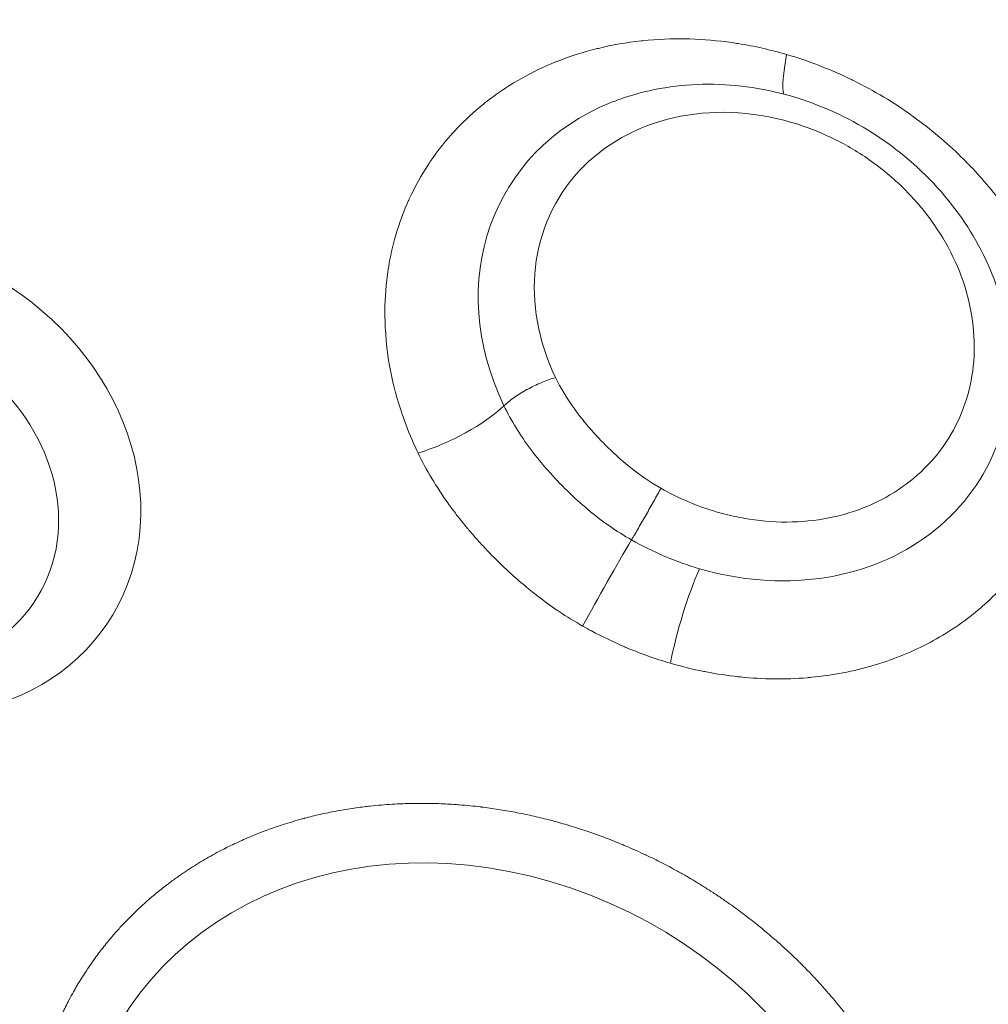
# Model space of a CAD drawing. Units: millimetres. Extents: x 3058 to 16661, y 1806 to 4719.
# Drawn here: x 4043 to 4157, y 3312 to 3428 of the extents above; entities that cross this region are included whole.
import ezdxf

# ---------------------------------------------------------------- set-up
doc = ezdxf.new("R2010")
doc.units = ezdxf.units.MM
doc.styles.get("Standard").update_dxf_attribs({"font": 'arial.ttf'})
doc.dimstyles.new('ISO-25', dxfattribs={"dimtxt": 2.5, "dimasz": 2.5, "dimexe": 1.25, "dimexo": 0.625, "dimtad": 1, "dimtxsty": 'Standard', "dimcen": 2.5, "dimadec": 0, "dimazin": 0, "dimtfac": 1, "dimtmove": 0, "dimatfit": 3, "dimfxl": 1, "dimarcsym": 0})

# ---------------------------------------------------------------- blocks, each defined once
blk = doc.blocks.new('*D17')
at = {"color": 0, "lineweight": -2, "transparency": 16777216}
for p, q in [((3450.1, 4337.5), (3450.1, 4378.75)), ((6850.41, 4337.5), (6850.41, 4378.75)), ((3550.1, 4377.5), (6750.41, 4377.5))]:
    blk.add_line(p, q, dxfattribs=at)
at = {"color": 0, "transparency": 16777216}
for points in [[(3550.1, 4394.17), (3550.1, 4360.84), (3450.1, 4377.5)], [(6750.41, 4394.17), (6750.41, 4360.84), (6850.41, 4377.5)]]:
    blk.add_solid(points, dxfattribs=at)
at = {"layer": 'Defpoints', "color": 0, "transparency": 16777216}
for p in [(6850.41, 4377.5), (3450.1, 3303.17), (6850.41, 2600.91)]:
    blk.add_point(p, dxfattribs=at)
at = {"color": 0, "transparency": 16777216, "insert": (5150.26, 4555.23), "char_height": 250, "attachment_point": 5}
blk.add_mtext('340', dxfattribs=at)
blk = doc.blocks.new('*D18')
at = {"color": 0, "lineweight": -2, "transparency": 16777216}
for p, q in [((3439.36, 4335.18), (3398.11, 4335.18)), ((3399.36, 4235.18), (3399.36, 1911.77)), ((3439.36, 1811.77), (3398.11, 1811.77))]:
    blk.add_line(p, q, dxfattribs=at)
at = {"color": 0, "transparency": 16777216}
for points in [[(3382.69, 4235.18), (3416.03, 4235.18), (3399.36, 4335.18)], [(3382.69, 1911.77), (3416.03, 1911.77), (3399.36, 1811.77)]]:
    blk.add_solid(points, dxfattribs=at)
at = {"layer": 'Defpoints', "color": 0, "transparency": 16777216}
for p in [(4933.77, 4335.18), (3399.36, 1811.77), (6121.55, 1811.77)]:
    blk.add_point(p, dxfattribs=at)
at = {"color": 0, "transparency": 16777216, "insert": (3221.72, 3073.47), "char_height": 250, "attachment_point": 5, "rotation": 90}
blk.add_mtext('250', dxfattribs=at)

msp = doc.modelspace()

# ---------------------------------------------------------------- linework, layer by layer
at = {"color": 0, "linetype": 'Continuous', "lineweight": 0, "extrusion": (0, 0, -1)}
for centre, major_axis, ratio, start_param, end_param in [((4136.424, 3428.366), (-2.801, -9.6), 0.1623801, 0.265529, 1.0394098), ((4129.837, 3392.883), (-23.005, 14.213), 0.8506547, -0.9267602, 1.2567916), ((4026.985, 3374.09), (26.896, -16.618), 0.8506547, -5.0263926, 1.2567927), ((4025.603, 3371.854), (-19.529, 12.066), 0.8506547, -1.2059756, 4.3475683), ((4092.882, 3381.321), (-9.009, -4.34), 0.3156603, -2.3647559, -1.1117832), ((4129.838, 3392.883), (-23.005, 14.213), 0.8506547, -1.8847881, -1.6161704), ((4112.325, 3360.892), (4.924, 8.704), 0.0238523, -2.1239027, -0.87093), ((4097.614, 3283.858), (-42.421, 26.209), 0.8506547, -1.8848, 4.3983853)]:
    msp.add_ellipse(centre, major_axis=major_axis, ratio=ratio, start_param=start_param, end_param=end_param, dxfattribs=at)
at = {"color": 0, "linetype": 'Continuous', "lineweight": 0}
for centre, major_axis, ratio, start_param, end_param in [((4128.697, 3391.038), (-27.853, 17.209), 0.8506547, -0.5613185, 0.9267592), ((4128.697, 3391.038), (27.853, -17.209), 0.8506547, -1.2567927, 0.5613185), ((4128.697, 3391.038), (27.853, -17.209), 0.8506547, -1.5254105, -1.2567927), ((4122.698, 3356.505), (-2.801, -9.6), 0.1623801, -2.2923644, -1.0393778)]:
    msp.add_ellipse(centre, major_axis=major_axis, ratio=ratio, start_param=start_param, end_param=end_param, dxfattribs=at)
for points, knots in [([(4090.119, 3376.849), (4089.939, 3377.222), (4089.765, 3377.597), (4089.598, 3377.972), (4089.088, 3379.114), (4088.635, 3380.267), (4088.238, 3381.432), (4088.221, 3381.482), (4088.204, 3381.53), (4088.187, 3381.582), (4087.646, 3383.19), (4087.215, 3384.806), (4086.894, 3386.431), (4086.883, 3386.483), (4086.873, 3386.534), (4086.863, 3386.588), (4086.55, 3388.206), (4086.349, 3389.821), (4086.258, 3391.434), (4086.252, 3391.541), (4086.246, 3391.647), (4086.241, 3391.756), (4086.163, 3393.397), (4086.202, 3395.023), (4086.357, 3396.634), (4086.367, 3396.741), (4086.378, 3396.848), (4086.39, 3396.956), (4086.481, 3397.823), (4086.607, 3398.681), (4086.766, 3399.529), (4086.925, 3400.378), (4087.117, 3401.215), (4087.344, 3402.046), (4087.741, 3403.5), (4088.236, 3404.909), (4088.829, 3406.274), (4088.914, 3406.469), (4089.001, 3406.664), (4089.089, 3406.856), (4089.751, 3408.295), (4090.517, 3409.671), (4091.389, 3410.986), (4091.447, 3411.074), (4091.506, 3411.163), (4091.564, 3411.249), (4092.464, 3412.575), (4093.465, 3413.829), (4094.569, 3415.009), (4094.605, 3415.047), (4094.641, 3415.086), (4094.676, 3415.123), (4095.67, 3416.175), (4096.739, 3417.158), (4097.883, 3418.074), (4098.003, 3418.17), (4098.123, 3418.265), (4098.244, 3418.36), (4098.249, 3418.363), (4098.255, 3418.367), (4098.26, 3418.371), (4098.275, 3418.383), (4098.291, 3418.396), (4098.306, 3418.407), (4099.239, 3419.129), (4100.214, 3419.802), (4101.229, 3420.424), (4101.568, 3420.632), (4101.91, 3420.833), (4102.258, 3421.03), (4103.609, 3421.793), (4105.015, 3422.466), (4106.479, 3423.049), (4106.526, 3423.068), (4106.572, 3423.086), (4106.62, 3423.105), (4108.121, 3423.696), (4109.67, 3424.189), (4111.268, 3424.585), (4111.319, 3424.597), (4111.369, 3424.61), (4111.422, 3424.622), (4113.069, 3425.023), (4114.755, 3425.317), (4116.483, 3425.503), (4116.538, 3425.51), (4116.593, 3425.515), (4116.65, 3425.521), (4118.363, 3425.7), (4120.098, 3425.77), (4121.856, 3425.734), (4121.973, 3425.731), (4122.088, 3425.728), (4122.207, 3425.725), (4123.877, 3425.676), (4125.549, 3425.532), (4127.222, 3425.292), (4127.461, 3425.257), (4127.699, 3425.221), (4127.939, 3425.183), (4129.863, 3424.876), (4131.77, 3424.446), (4133.661, 3423.894)], [0, 0, 0, 0, 0.0149919, 0.0149919, 0.0149919, 0.0605469, 0.0605469, 0.0605469, 0.0625, 0.0625, 0.0625, 0.1230469, 0.1230469, 0.1230469, 0.125, 0.125, 0.125, 0.1835937, 0.1835937, 0.1835937, 0.1875, 0.1875, 0.1875, 0.2460937, 0.2460937, 0.2460937, 0.25, 0.25, 0.25, 0.28125, 0.28125, 0.28125, 0.3125, 0.3125, 0.3125, 0.3671875, 0.3671875, 0.3671875, 0.375, 0.375, 0.375, 0.4335937, 0.4335937, 0.4335937, 0.4375, 0.4375, 0.4375, 0.4980469, 0.4980469, 0.4980469, 0.5, 0.5, 0.5, 0.5556948, 0.5556948, 0.5556948, 0.5615234, 0.5615234, 0.5615234, 0.5617631, 0.5617631, 0.5617631, 0.5625, 0.5625, 0.5625, 0.609375, 0.609375, 0.609375, 0.625, 0.625, 0.625, 0.6855469, 0.6855469, 0.6855469, 0.6875, 0.6875, 0.6875, 0.7480469, 0.7480469, 0.7480469, 0.75, 0.75, 0.75, 0.8105469, 0.8105469, 0.8105469, 0.8125, 0.8125, 0.8125, 0.8710937, 0.8710937, 0.8710937, 0.875, 0.875, 0.875, 0.9296875, 0.9296875, 0.9296875, 0.9375, 0.9375, 0.9375, 1, 1, 1, 1]), ([(4133.661, 3423.894), (4134.93, 3423.524), (4136.19, 3423.099), (4137.441, 3422.618), (4137.524, 3422.586), (4137.609, 3422.553), (4137.691, 3422.522), (4138.918, 3422.043), (4140.124, 3421.515), (4141.31, 3420.938), (4141.39, 3420.9), (4141.47, 3420.86), (4141.547, 3420.822), (4143.994, 3419.616), (4146.324, 3418.218), (4148.538, 3416.628), (4148.574, 3416.603), (4148.61, 3416.576), (4148.644, 3416.552), (4150.657, 3415.099), (4152.54, 3413.511), (4154.293, 3411.79), (4154.41, 3411.676), (4154.527, 3411.559), (4154.642, 3411.444), (4154.881, 3411.204), (4155.118, 3410.962), (4155.352, 3410.718), (4156.876, 3409.125), (4158.272, 3407.447), (4159.54, 3405.684), (4159.563, 3405.652), (4159.585, 3405.621), (4159.61, 3405.587), (4161.079, 3403.532), (4162.352, 3401.396), (4163.428, 3399.178), (4163.47, 3399.091), (4163.512, 3399.003), (4163.554, 3398.916), (4163.571, 3398.879), (4163.588, 3398.844), (4163.606, 3398.806), (4164.684, 3396.527), (4165.536, 3394.204), (4166.162, 3391.835), (4166.203, 3391.677), (4166.244, 3391.521), (4166.284, 3391.361), (4166.845, 3389.12), (4167.194, 3386.879), (4167.329, 3384.638), (4167.349, 3384.318), (4167.364, 3383.996), (4167.374, 3383.678), (4167.411, 3382.564), (4167.395, 3381.457), (4167.324, 3380.357), (4167.314, 3380.2), (4167.302, 3380.041), (4167.29, 3379.886), (4167.217, 3378.955), (4167.106, 3378.035), (4166.957, 3377.125), (4166.908, 3376.822), (4166.854, 3376.519), (4166.796, 3376.219), (4166.577, 3375.089), (4166.299, 3373.976), (4165.961, 3372.881), (4165.953, 3372.853), (4165.944, 3372.824), (4165.935, 3372.795), (4165.923, 3372.759), (4165.912, 3372.721), (4165.901, 3372.686), (4165.569, 3371.636), (4165.185, 3370.61), (4164.748, 3369.61), (4164.719, 3369.543), (4164.689, 3369.475), (4164.66, 3369.41), (4163.764, 3367.397), (4162.666, 3365.505), (4161.366, 3363.734), (4161.324, 3363.677), (4161.281, 3363.619), (4161.239, 3363.563), (4159.927, 3361.803), (4158.437, 3360.193), (4156.768, 3358.735), (4156.742, 3358.712), (4156.716, 3358.69), (4156.689, 3358.666), (4154.946, 3357.153), (4153.043, 3355.83), (4150.978, 3354.696), (4150.945, 3354.678), (4150.914, 3354.661), (4150.879, 3354.642), (4150.789, 3354.593), (4150.698, 3354.544), (4150.607, 3354.496), (4148.568, 3353.408), (4146.409, 3352.522), (4144.132, 3351.836), (4144.055, 3351.813), (4143.98, 3351.79), (4143.901, 3351.767), (4141.551, 3351.076), (4139.118, 3350.611), (4136.602, 3350.37), (4136.434, 3350.354), (4136.265, 3350.339), (4136.097, 3350.325), (4133.503, 3350.11), (4130.871, 3350.138), (4128.202, 3350.41), (4128.116, 3350.419), (4128.029, 3350.428), (4127.944, 3350.437), (4126.674, 3350.574), (4125.405, 3350.765), (4124.136, 3351.012), (4124.051, 3351.029), (4123.965, 3351.046), (4123.882, 3351.062), (4122.555, 3351.328), (4121.239, 3351.651), (4119.934, 3352.032)], [0, 0, 0, 0, 0.0292969, 0.0292969, 0.0292969, 0.03125, 0.03125, 0.03125, 0.0605469, 0.0605469, 0.0605469, 0.0625, 0.0625, 0.0625, 0.1240234, 0.1240234, 0.1240234, 0.125, 0.125, 0.125, 0.1835937, 0.1835937, 0.1835937, 0.1875, 0.1875, 0.1875, 0.1956823, 0.1956823, 0.1956823, 0.2490234, 0.2490234, 0.2490234, 0.25, 0.25, 0.25, 0.3091954, 0.3091954, 0.3091954, 0.3115234, 0.3115234, 0.3115234, 0.3125, 0.3125, 0.3125, 0.3710937, 0.3710937, 0.3710937, 0.375, 0.375, 0.375, 0.4296875, 0.4296875, 0.4296875, 0.4375, 0.4375, 0.4375, 0.4648437, 0.4648437, 0.4648437, 0.46875, 0.46875, 0.46875, 0.4921875, 0.4921875, 0.4921875, 0.5, 0.5, 0.5, 0.529496, 0.529496, 0.529496, 0.5302734, 0.5302734, 0.5302734, 0.53125, 0.53125, 0.53125, 0.5605469, 0.5605469, 0.5605469, 0.5625, 0.5625, 0.5625, 0.6230469, 0.6230469, 0.6230469, 0.625, 0.625, 0.625, 0.6865234, 0.6865234, 0.6865234, 0.6875, 0.6875, 0.6875, 0.7490234, 0.7490234, 0.7490234, 0.75, 0.75, 0.75, 0.7525855, 0.7525855, 0.7525855, 0.8105469, 0.8105469, 0.8105469, 0.8125, 0.8125, 0.8125, 0.8710937, 0.8710937, 0.8710937, 0.875, 0.875, 0.875, 0.9355469, 0.9355469, 0.9355469, 0.9375, 0.9375, 0.9375, 0.9667969, 0.9667969, 0.9667969, 0.96875, 0.96875, 0.96875, 1, 1, 1, 1]), ([(4160.069, 3389.082), (4159.802, 3392.286), (4158.994, 3395.472), (4156.386, 3401.616), (4154.556, 3404.563), (4150.057, 3409.902), (4147.372, 3412.283), (4141.424, 3416.217), (4138.157, 3417.765), (4131.375, 3419.85), (4127.861, 3420.391), (4120.963, 3420.379), (4117.577, 3419.842), (4113.901, 3418.599), (4113.403, 3418.415), (4112.91, 3418.218)], [4.0167986, 4.0167986, 4.0167986, 4.0167986, 4.3322352, 4.3322352, 4.6581106, 4.6581106, 4.989971, 4.989971, 5.3237222, 5.3237222, 5.6562788, 5.6562788, 5.9837339, 5.9837339, 6.0357542, 6.0357542, 6.0357542, 6.0357542]), ([(4134.231, 3415.885), (4135.908, 3415.396), (4137.556, 3414.758), (4140.732, 3413.212), (4142.26, 3412.302), (4145.138, 3410.246), (4146.487, 3409.099), (4148.955, 3406.613), (4150.074, 3405.273), (4152.038, 3402.453), (4152.884, 3400.971), (4154.268, 3397.924), (4154.808, 3396.358), (4155.559, 3393.202), (4155.772, 3391.612), (4155.862, 3388.468), (4155.739, 3386.914), (4155.164, 3383.903), (4154.711, 3382.446), (4153.493, 3379.684), (4152.728, 3378.379), (4150.913, 3375.971), (4149.864, 3374.869), (4147.523, 3372.909), (4146.231, 3372.051), (4143.454, 3370.614), (4141.968, 3370.034), (4138.861, 3369.175), (4137.239, 3368.895), (4133.921, 3368.647), (4132.225, 3368.678), (4128.825, 3369.05), (4127.12, 3369.391), (4125.443, 3369.88)], [0, 0, 0, 0, 0.0625, 0.0625, 0.125, 0.125, 0.1875, 0.1875, 0.25, 0.25, 0.3125, 0.3125, 0.375, 0.375, 0.4375, 0.4375, 0.5, 0.5, 0.5625, 0.5625, 0.625, 0.625, 0.6875, 0.6875, 0.75, 0.75, 0.8125, 0.8125, 0.875, 0.875, 0.9375, 0.9375, 1, 1, 1, 1]), ([(4100.267, 3382.423), (4100.602, 3382.741), (4101.009, 3383.069), (4101.93, 3383.716), (4102.444, 3384.035), (4103.529, 3384.63), (4104.099, 3384.907), (4105.241, 3385.394), (4105.812, 3385.603), (4106.356, 3385.768)], [0, 0, 0, 0, 0.25, 0.25, 0.5, 0.5, 0.75, 0.75, 1, 1, 1, 1]), ([(4106.356, 3385.768), (4106.954, 3384.527), (4107.712, 3383.274), (4108.63, 3382.009), (4108.644, 3381.989), (4108.66, 3381.967), (4108.674, 3381.949), (4108.8, 3381.776), (4108.929, 3381.603), (4109.061, 3381.429), (4109.156, 3381.305), (4109.252, 3381.18), (4109.35, 3381.056), (4109.467, 3380.907), (4109.586, 3380.758), (4109.707, 3380.609), (4109.768, 3380.534), (4109.829, 3380.46), (4109.891, 3380.385), (4109.922, 3380.348), (4109.953, 3380.31), (4109.984, 3380.273), (4110.012, 3380.24), (4110.04, 3380.205), (4110.068, 3380.172), (4110.071, 3380.169), (4110.074, 3380.165), (4110.077, 3380.161), (4110.287, 3379.912), (4110.5, 3379.665), (4110.717, 3379.42), (4110.753, 3379.38), (4110.789, 3379.34), (4110.824, 3379.3), (4110.951, 3379.158), (4111.08, 3379.016), (4111.21, 3378.876), (4111.275, 3378.805), (4111.34, 3378.735), (4111.405, 3378.665), (4111.453, 3378.614), (4111.5, 3378.564), (4111.548, 3378.513), (4111.566, 3378.494), (4111.585, 3378.475), (4111.603, 3378.455), (4112.143, 3377.887), (4112.694, 3377.342), (4113.258, 3376.82), (4113.54, 3376.558), (4113.825, 3376.303), (4114.112, 3376.053), (4114.233, 3375.948), (4114.353, 3375.844), (4114.475, 3375.742), (4114.499, 3375.722), (4114.522, 3375.702), (4114.546, 3375.682), (4114.655, 3375.59), (4114.764, 3375.499), (4114.874, 3375.409), (4114.893, 3375.394), (4114.911, 3375.379), (4114.929, 3375.364), (4114.948, 3375.349), (4114.965, 3375.336), (4114.984, 3375.32), (4116.254, 3374.288), (4117.527, 3373.411), (4118.803, 3372.689)], [0, 0, 0, 0, 0.24609375, 0.24609375, 0.24609375, 0.25, 0.25, 0.25, 0.28635914, 0.28635914, 0.28635914, 0.3125, 0.3125, 0.3125, 0.34375, 0.34375, 0.34375, 0.359375, 0.359375, 0.359375, 0.3671875, 0.3671875, 0.3671875, 0.37419315, 0.37419315, 0.37419315, 0.375, 0.375, 0.375, 0.42872311, 0.42872311, 0.42872311, 0.4375, 0.4375, 0.4375, 0.46875, 0.46875, 0.46875, 0.484375, 0.484375, 0.484375, 0.49572149, 0.49572149, 0.49572149, 0.5, 0.5, 0.5, 0.625, 0.625, 0.625, 0.6875, 0.6875, 0.6875, 0.71363715, 0.71363715, 0.71363715, 0.71875, 0.71875, 0.71875, 0.7421875, 0.7421875, 0.7421875, 0.74609375, 0.74609375, 0.74609375, 0.75, 0.75, 0.75, 1, 1, 1, 1]), ([(4115.337, 3366.588), (4113.574, 3367.585), (4110.131, 3370.002), (4106.134, 3373.909), (4102.706, 3378.102), (4101.102, 3380.691), (4100.267, 3382.423)], [0, 0, 0, 0, 0.2857143, 0.5714286, 0.7142857, 1, 1, 1, 1]), ([(4109.562, 3356.419), (4108.627, 3356.948), (4107.7, 3357.52), (4106.782, 3358.136), (4106.699, 3358.192), (4106.616, 3358.248), (4106.534, 3358.304), (4105.784, 3358.815), (4105.04, 3359.354), (4104.302, 3359.922), (4104.179, 3360.017), (4104.056, 3360.112), (4103.933, 3360.209), (4103.841, 3360.281), (4103.749, 3360.353), (4103.657, 3360.427), (4103.628, 3360.45), (4103.598, 3360.474), (4103.57, 3360.496), (4103.415, 3360.62), (4103.264, 3360.743), (4103.111, 3360.868), (4102.995, 3360.963), (4102.879, 3361.058), (4102.764, 3361.155), (4102.113, 3361.697), (4101.474, 3362.257), (4100.846, 3362.835), (4100.072, 3363.547), (4099.315, 3364.285), (4098.574, 3365.051), (4098.521, 3365.106), (4098.469, 3365.161), (4098.416, 3365.216), (4098.367, 3365.267), (4098.318, 3365.319), (4098.27, 3365.369), (4098.266, 3365.373), (4098.262, 3365.377), (4098.258, 3365.381), (4097.878, 3365.781), (4097.506, 3366.185), (4097.14, 3366.593), (4097.108, 3366.63), (4097.075, 3366.666), (4097.043, 3366.702), (4096.987, 3366.765), (4096.931, 3366.828), (4096.875, 3366.891), (4096.586, 3367.219), (4096.301, 3367.549), (4096.021, 3367.883), (4095.98, 3367.932), (4095.939, 3367.981), (4095.897, 3368.032), (4095.891, 3368.039), (4095.885, 3368.046), (4095.879, 3368.053), (4095.491, 3368.518), (4095.116, 3368.984), (4094.754, 3369.452), (4094.601, 3369.649), (4094.451, 3369.847), (4094.302, 3370.044), (4094.275, 3370.081), (4094.247, 3370.118), (4094.22, 3370.155), (4094.066, 3370.36), (4093.916, 3370.566), (4093.767, 3370.772), (4093.746, 3370.801), (4093.726, 3370.829), (4093.704, 3370.86), (4092.284, 3372.839), (4091.089, 3374.836), (4090.119, 3376.849)], [0, 0, 0, 0, 0.1146366, 0.1146366, 0.1146366, 0.125, 0.125, 0.125, 0.21875, 0.21875, 0.21875, 0.234375, 0.234375, 0.234375, 0.2460937, 0.2460937, 0.2460937, 0.2497757, 0.2497757, 0.2497757, 0.2704555, 0.2704555, 0.2704555, 0.2862189, 0.2862189, 0.2862189, 0.375, 0.375, 0.375, 0.484375, 0.484375, 0.484375, 0.4921875, 0.4921875, 0.4921875, 0.499425, 0.499425, 0.499425, 0.5, 0.5, 0.5, 0.5574214, 0.5574214, 0.5574214, 0.5625, 0.5625, 0.5625, 0.5713468, 0.5713468, 0.5713468, 0.6171875, 0.6171875, 0.6171875, 0.6240348, 0.6240348, 0.6240348, 0.625, 0.625, 0.625, 0.6875, 0.6875, 0.6875, 0.7138416, 0.7138416, 0.7138416, 0.71875, 0.71875, 0.71875, 0.7460938, 0.7460938, 0.7460938, 0.75, 0.75, 0.75, 1, 1, 1, 1]), ([(4118.803, 3372.689), (4118.547, 3372.221), (4118.264, 3371.709), (4117.671, 3370.646), (4117.361, 3370.096), (4116.744, 3369.009), (4116.437, 3368.473), (4115.856, 3367.469), (4115.582, 3367), (4115.337, 3366.588)], [0, 0, 0, 0, 0.25, 0.25, 0.5, 0.5, 0.75, 0.75, 1, 1, 1, 1]), ([(4119.934, 3352.032), (4119.024, 3352.298), (4118.119, 3352.591), (4117.221, 3352.912), (4116.352, 3353.223), (4115.488, 3353.56), (4114.63, 3353.922), (4114.603, 3353.934), (4114.574, 3353.946), (4114.547, 3353.958), (4113.21, 3354.526), (4111.897, 3355.155), (4110.61, 3355.843), (4110.258, 3356.03), (4109.909, 3356.223), (4109.562, 3356.419)], [0, 0, 0, 0, 0.25, 0.25, 0.25, 0.4921875, 0.4921875, 0.4921875, 0.5, 0.5, 0.5, 0.892852, 0.892852, 0.892852, 1, 1, 1, 1]), ([(4089.127, 3236.933), (4088.47, 3237.125), (4087.816, 3237.327), (4086.513, 3237.753), (4085.864, 3237.976), (4084.904, 3238.325), (4084.59, 3238.441), (4083.635, 3238.804), (4082.995, 3239.059), (4082.204, 3239.389), (4082.05, 3239.454), (4081.502, 3239.687), (4080.741, 3240.02), (4079.984, 3240.369), (4079.594, 3240.553), (4079.571, 3240.563), (4078.92, 3240.871), (4078.3, 3241.177), (4077.069, 3241.807), (4076.458, 3242.132), (4075.467, 3242.679), (4075.083, 3242.896), (4074.103, 3243.463), (4073.509, 3243.819), (4072.734, 3244.3), (4072.548, 3244.417), (4071.977, 3244.78), (4071.236, 3245.262), (4070.502, 3245.759), (4070.126, 3246.02), (4070.103, 3246.035), (4069.51, 3246.448), (4068.948, 3246.851), (4067.837, 3247.675), (4067.289, 3248.095), (4066.343, 3248.844), (4065.943, 3249.168), (4065.016, 3249.938), (4064.493, 3250.387), (4063.786, 3251.013), (4063.595, 3251.184), (4063.056, 3251.674), (4062.45, 3252.236), (4061.854, 3252.81), (4061.535, 3253.122), (4061.47, 3253.186), (4061.386, 3253.269), (4061.367, 3253.288), (4060.86, 3253.79), (4060.38, 3254.28), (4059.722, 3254.975), (4059.537, 3255.173), (4059.029, 3255.723), (4058.709, 3256.077), (4058.229, 3256.621), (4058.066, 3256.808), (4057.755, 3257.168), (4057.607, 3257.342), (4056.924, 3258.152), (4056.403, 3258.796), (4055.388, 3260.101), (4054.895, 3260.762), (4054.272, 3261.635), (4054.128, 3261.838), (4053.601, 3262.596), (4053.226, 3263.154), (4052.714, 3263.943), (4052.569, 3264.171), (4052.05, 3264.997), (4051.686, 3265.598), (4051.253, 3266.345), (4051.172, 3266.486), (4051.057, 3266.689), (4051.021, 3266.751), (4050.659, 3267.393), (4050.344, 3267.976), (4049.918, 3268.795), (4049.799, 3269.028), (4049.319, 3269.982), (4048.974, 3270.707), (4048.608, 3271.518), (4048.572, 3271.599), (4048.526, 3271.704), (4048.515, 3271.728), (4048.239, 3272.351), (4047.986, 3272.951), (4047.501, 3274.158), (4047.271, 3274.763), (4046.888, 3275.825), (4046.731, 3276.28), (4046.378, 3277.347), (4046.188, 3277.96), (4045.944, 3278.802), (4045.879, 3279.031), (4045.699, 3279.683), (4045.485, 3280.503), (4045.291, 3281.327), (4045.196, 3281.753), (4045.19, 3281.78), (4045.047, 3282.425), (4044.922, 3283.044), (4044.696, 3284.282), (4044.595, 3284.901), (4044.45, 3285.914), (4044.399, 3286.309), (4044.279, 3287.321), (4044.218, 3287.939), (4044.154, 3288.753), (4044.14, 3288.949), (4044.1, 3289.552), (4044.058, 3290.34), (4044.036, 3291.127), (4044.03, 3291.533), (4044.029, 3291.56), (4044.02, 3292.213), (4044.024, 3292.841), (4044.057, 3294.092), (4044.087, 3294.716), (4044.172, 3295.959), (4044.227, 3296.578), (4044.364, 3297.809), (4044.444, 3298.421), (4044.618, 3299.551), (4044.707, 3300.07), (4044.918, 3301.176), (4045.043, 3301.762), (4045.316, 3302.925), (4045.464, 3303.503), (4045.703, 3304.355), (4045.784, 3304.633), (4046.039, 3305.479), (4046.223, 3306.044), (4046.466, 3306.739), (4046.514, 3306.875), (4046.688, 3307.356), (4046.939, 3308.024), (4047.208, 3308.686), (4047.351, 3309.025), (4047.359, 3309.045), (4047.599, 3309.613), (4047.84, 3310.152), (4048.346, 3311.218), (4048.61, 3311.745), (4049.06, 3312.598), (4049.24, 3312.927), (4049.713, 3313.767), (4050.013, 3314.274), (4050.423, 3314.932), (4050.523, 3315.09), (4050.834, 3315.574), (4051.25, 3316.202), (4051.683, 3316.819), (4051.911, 3317.135), (4051.925, 3317.154), (4052.287, 3317.653), (4052.643, 3318.123), (4053.376, 3319.047), (4053.753, 3319.502), (4054.428, 3320.283), (4054.723, 3320.612), (4055.424, 3321.371), (4055.835, 3321.798), (4056.412, 3322.372), (4056.57, 3322.526), (4057.024, 3322.963), (4057.546, 3323.451), (4058.082, 3323.928), (4058.375, 3324.183), (4058.435, 3324.234), (4058.513, 3324.302), (4058.531, 3324.317), (4059.002, 3324.721), (4059.465, 3325.101), (4060.123, 3325.618), (4060.311, 3325.764), (4060.835, 3326.162), (4061.173, 3326.411), (4061.694, 3326.783), (4061.873, 3326.909), (4062.219, 3327.149), (4062.386, 3327.263), (4063.166, 3327.788), (4063.79, 3328.185), (4065.06, 3328.949), (4065.706, 3329.317), (4066.563, 3329.776), (4066.763, 3329.882), (4067.509, 3330.268), (4068.06, 3330.539), (4068.843, 3330.906), (4069.07, 3331.009), (4069.89, 3331.377), (4070.491, 3331.632), (4071.239, 3331.931), (4071.38, 3331.986), (4071.583, 3332.065), (4071.646, 3332.09), (4072.29, 3332.337), (4072.877, 3332.549), (4073.705, 3332.831), (4073.941, 3332.909), (4074.907, 3333.221), (4075.644, 3333.441), (4076.472, 3333.666), (4076.555, 3333.688), (4076.661, 3333.717), (4076.686, 3333.724), (4077.322, 3333.892), (4077.937, 3334.044), (4079.177, 3334.324), (4079.801, 3334.453), (4080.898, 3334.659), (4081.369, 3334.74), (4082.477, 3334.917), (4083.114, 3335.006), (4083.994, 3335.114), (4084.233, 3335.142), (4084.914, 3335.216), (4085.774, 3335.298), (4086.64, 3335.361), (4087.088, 3335.389), (4087.118, 3335.391), (4087.797, 3335.431), (4088.45, 3335.459), (4089.762, 3335.491), (4090.42, 3335.496), (4091.499, 3335.485), (4091.919, 3335.476), (4093.001, 3335.442), (4093.664, 3335.409), (4094.538, 3335.351), (4094.749, 3335.336), (4095.397, 3335.286), (4096.247, 3335.211), (4097.098, 3335.117), (4097.538, 3335.064), (4097.568, 3335.061), (4098.259, 3334.977), (4098.924, 3334.884), (4100.253, 3334.678), (4100.918, 3334.563), (4102.247, 3334.311), (4102.91, 3334.174), (4104.233, 3333.878), (4104.893, 3333.719), (4106.196, 3333.383), (4106.839, 3333.207), (4107.481, 3333.019)], [0, 0, 0, 0, 0.01255005, 0.01255005, 0.02512635, 0.02512635, 0.03125, 0.03125, 0.04383031, 0.04383031, 0.046875, 0.046875, 0.0546875, 0.06201172, 0.06201172, 0.0625, 0.0625, 0.0743348, 0.0743348, 0.08619561, 0.08619561, 0.09375, 0.09375, 0.1056133, 0.1056133, 0.109375, 0.109375, 0.1171875, 0.12451172, 0.12451172, 0.125, 0.125, 0.1363574, 0.1363574, 0.14774182, 0.14774182, 0.15625, 0.15625, 0.16763725, 0.16763725, 0.171875, 0.171875, 0.1796875, 0.18554688, 0.18554688, 0.1870706, 0.1870706, 0.1875, 0.1875, 0.19868863, 0.19868863, 0.203125, 0.203125, 0.2109375, 0.2109375, 0.21500917, 0.21500917, 0.21875, 0.21875, 0.2323131, 0.2323131, 0.24589004, 0.24589004, 0.25, 0.25, 0.26112901, 0.26112901, 0.265625, 0.265625, 0.27734375, 0.27734375, 0.28004289, 0.28004289, 0.28125, 0.28125, 0.29243863, 0.29243863, 0.296875, 0.296875, 0.31054688, 0.31054688, 0.31204153, 0.31204153, 0.3125, 0.3125, 0.32385743, 0.32385743, 0.33524184, 0.33524184, 0.34375, 0.34375, 0.3551372, 0.3551372, 0.359375, 0.359375, 0.3671875, 0.37451172, 0.37451172, 0.375, 0.375, 0.38683497, 0.38683497, 0.39869585, 0.39869585, 0.40625, 0.40625, 0.41811325, 0.41811325, 0.421875, 0.421875, 0.4296875, 0.43701172, 0.43701172, 0.4375, 0.4375, 0.45035182, 0.45035182, 0.46324747, 0.46324747, 0.4761448, 0.4761448, 0.48901373, 0.48901373, 0.5, 0.5, 0.51255098, 0.51255098, 0.52512646, 0.52512646, 0.53125, 0.53125, 0.54382742, 0.54382742, 0.546875, 0.546875, 0.5546875, 0.56201172, 0.56201172, 0.5625, 0.5625, 0.5743348, 0.5743348, 0.58619561, 0.58619561, 0.59375, 0.59375, 0.6056133, 0.6056133, 0.609375, 0.609375, 0.6171875, 0.62451172, 0.62451172, 0.625, 0.625, 0.6363574, 0.6363574, 0.64774182, 0.64774182, 0.65625, 0.65625, 0.66763725, 0.66763725, 0.671875, 0.671875, 0.6796875, 0.68554688, 0.68554688, 0.6870706, 0.6870706, 0.6875, 0.6875, 0.69868863, 0.69868863, 0.703125, 0.703125, 0.7109375, 0.7109375, 0.71500917, 0.71500917, 0.71875, 0.71875, 0.7323131, 0.7323131, 0.74589004, 0.74589004, 0.75, 0.75, 0.76112901, 0.76112901, 0.765625, 0.765625, 0.77734375, 0.77734375, 0.78004289, 0.78004289, 0.78125, 0.78125, 0.79243863, 0.79243863, 0.796875, 0.796875, 0.81054688, 0.81054688, 0.81204153, 0.81204153, 0.8125, 0.8125, 0.82385743, 0.82385743, 0.83524184, 0.83524184, 0.84375, 0.84375, 0.8551372, 0.8551372, 0.859375, 0.859375, 0.8671875, 0.87451172, 0.87451172, 0.875, 0.875, 0.88683497, 0.88683497, 0.89869585, 0.89869585, 0.90625, 0.90625, 0.91811325, 0.91811325, 0.921875, 0.921875, 0.9296875, 0.93701172, 0.93701172, 0.9375, 0.9375, 0.95003513, 0.95003513, 0.96261004, 0.96261004, 0.97518572, 0.97518572, 0.98773269, 0.98773269, 1, 1, 1, 1]), ([(4107.481, 3333.019), (4108.138, 3332.828), (4108.792, 3332.625), (4110.095, 3332.2), (4110.744, 3331.976), (4111.704, 3331.628), (4112.018, 3331.512), (4112.974, 3331.148), (4113.613, 3330.893), (4114.404, 3330.564), (4114.558, 3330.499), (4115.106, 3330.265), (4115.868, 3329.932), (4116.625, 3329.583), (4117.014, 3329.4), (4117.037, 3329.389), (4117.688, 3329.081), (4118.309, 3328.776), (4119.54, 3328.146), (4120.151, 3327.821), (4121.142, 3327.273), (4121.526, 3327.057), (4122.506, 3326.489), (4123.1, 3326.133), (4123.875, 3325.652), (4124.061, 3325.535), (4124.631, 3325.173), (4125.373, 3324.691), (4126.106, 3324.193), (4126.483, 3323.933), (4126.505, 3323.917), (4127.099, 3323.505), (4127.661, 3323.101), (4128.771, 3322.278), (4129.32, 3321.857), (4130.266, 3321.109), (4130.666, 3320.784), (4131.592, 3320.014), (4132.115, 3319.566), (4132.823, 3318.939), (4133.013, 3318.768), (4133.553, 3318.278), (4134.159, 3317.716), (4134.755, 3317.143), (4135.074, 3316.83), (4135.139, 3316.766), (4135.223, 3316.683), (4135.242, 3316.665), (4135.749, 3316.162), (4136.229, 3315.672), (4136.887, 3314.978), (4137.072, 3314.78), (4137.58, 3314.23), (4137.9, 3313.875), (4138.38, 3313.332), (4138.543, 3313.145), (4138.853, 3312.784), (4139.001, 3312.611), (4139.684, 3311.801), (4140.206, 3311.157), (4141.22, 3309.852), (4141.713, 3309.19), (4142.337, 3308.318), (4142.481, 3308.114), (4143.008, 3307.357), (4143.383, 3306.799), (4143.894, 3306.009), (4144.04, 3305.781), (4144.559, 3304.956), (4144.922, 3304.354), (4145.355, 3303.608), (4145.436, 3303.467), (4145.552, 3303.264), (4145.587, 3303.201), (4145.949, 3302.559), (4146.265, 3301.977), (4146.691, 3301.158), (4146.81, 3300.924), (4147.289, 3299.971), (4147.635, 3299.245), (4148, 3298.434), (4148.036, 3298.353), (4148.083, 3298.249), (4148.094, 3298.224), (4148.369, 3297.602), (4148.623, 3297.001), (4149.107, 3295.795), (4149.338, 3295.189), (4149.721, 3294.127), (4149.878, 3293.672), (4150.23, 3292.605), (4150.42, 3291.993), (4150.665, 3291.15), (4150.73, 3290.921), (4150.909, 3290.269), (4151.124, 3289.449), (4151.318, 3288.626), (4151.413, 3288.2), (4151.419, 3288.172), (4151.562, 3287.527), (4151.687, 3286.909), (4151.912, 3285.671), (4152.013, 3285.051), (4152.158, 3284.038), (4152.21, 3283.644), (4152.329, 3282.631), (4152.39, 3282.013), (4152.454, 3281.199), (4152.469, 3281.003), (4152.509, 3280.401), (4152.55, 3279.613), (4152.573, 3278.826), (4152.579, 3278.419), (4152.579, 3278.393), (4152.589, 3277.739), (4152.585, 3277.112), (4152.551, 3275.86), (4152.522, 3275.236), (4152.437, 3273.993), (4152.381, 3273.374), (4152.245, 3272.143), (4152.164, 3271.531), (4151.991, 3270.401), (4151.902, 3269.882), (4151.69, 3268.776), (4151.566, 3268.191), (4151.293, 3267.027), (4151.144, 3266.45), (4150.906, 3265.597), (4150.825, 3265.319), (4150.569, 3264.473), (4150.386, 3263.909), (4150.143, 3263.213), (4150.094, 3263.078), (4149.921, 3262.596), (4149.669, 3261.928), (4149.401, 3261.267), (4149.258, 3260.927), (4149.249, 3260.907), (4149.01, 3260.339), (4148.768, 3259.8), (4148.263, 3258.734), (4147.999, 3258.207), (4147.549, 3257.354), (4147.369, 3257.025), (4146.896, 3256.185), (4146.595, 3255.679), (4146.185, 3255.02), (4146.085, 3254.862), (4145.775, 3254.378), (4145.359, 3253.75), (4144.926, 3253.133), (4144.697, 3252.817), (4144.684, 3252.798), (4144.322, 3252.3), (4143.966, 3251.83), (4143.233, 3250.905), (4142.856, 3250.45), (4142.18, 3249.67), (4141.886, 3249.341), (4141.185, 3248.581), (4140.774, 3248.155), (4140.196, 3247.581), (4140.038, 3247.426), (4139.585, 3246.99), (4139.063, 3246.501), (4138.526, 3246.024), (4138.234, 3245.77), (4138.174, 3245.718), (4138.095, 3245.651), (4138.078, 3245.636), (4137.607, 3245.232), (4137.144, 3244.852), (4136.486, 3244.334), (4136.297, 3244.189), (4135.774, 3243.791), (4135.436, 3243.541), (4134.915, 3243.169), (4134.736, 3243.043), (4134.39, 3242.803), (4134.223, 3242.689), (4133.442, 3242.165), (4132.819, 3241.768), (4131.549, 3241.003), (4130.902, 3240.636), (4130.046, 3240.176), (4129.846, 3240.071), (4129.1, 3239.685), (4128.549, 3239.413), (4127.765, 3239.047), (4127.539, 3238.943), (4126.718, 3238.575), (4126.118, 3238.321), (4125.37, 3238.022), (4125.229, 3237.966), (4125.025, 3237.887), (4124.962, 3237.863), (4124.318, 3237.616), (4123.731, 3237.403), (4122.904, 3237.122), (4122.668, 3237.044), (4121.702, 3236.731), (4120.964, 3236.512), (4120.137, 3236.286), (4120.054, 3236.264), (4119.948, 3236.236), (4119.923, 3236.229), (4119.287, 3236.06), (4118.671, 3235.909), (4117.432, 3235.629), (4116.808, 3235.5), (4115.711, 3235.294), (4115.239, 3235.212), (4114.132, 3235.036), (4113.495, 3234.946), (4112.615, 3234.838), (4112.376, 3234.811), (4111.694, 3234.737), (4110.835, 3234.654), (4109.969, 3234.591), (4109.52, 3234.564), (4109.491, 3234.562), (4108.812, 3234.521), (4108.158, 3234.494), (4106.847, 3234.461), (4106.189, 3234.457), (4105.11, 3234.467), (4104.689, 3234.476), (4103.607, 3234.511), (4102.945, 3234.543), (4102.07, 3234.601), (4101.86, 3234.616), (4101.211, 3234.666), (4100.362, 3234.741), (4099.51, 3234.835), (4099.07, 3234.888), (4099.041, 3234.892), (4098.35, 3234.976), (4097.685, 3235.068), (4096.355, 3235.275), (4095.69, 3235.39), (4094.362, 3235.641), (4093.699, 3235.778), (4092.376, 3236.074), (4091.716, 3236.233), (4090.413, 3236.569), (4089.77, 3236.746), (4089.127, 3236.933)], [0, 0, 0, 0, 0.0125505, 0.0125505, 0.0251265, 0.0251265, 0.03125, 0.03125, 0.0438289, 0.0438289, 0.046875, 0.046875, 0.0546875, 0.0620117, 0.0620117, 0.0625, 0.0625, 0.0743348, 0.0743348, 0.0861956, 0.0861956, 0.09375, 0.09375, 0.1056133, 0.1056133, 0.109375, 0.109375, 0.1171875, 0.1245117, 0.1245117, 0.125, 0.125, 0.1363574, 0.1363574, 0.1477418, 0.1477418, 0.15625, 0.15625, 0.1676373, 0.1676373, 0.171875, 0.171875, 0.1796875, 0.1855469, 0.1855469, 0.1870706, 0.1870706, 0.1875, 0.1875, 0.1986886, 0.1986886, 0.203125, 0.203125, 0.2109375, 0.2109375, 0.2150092, 0.2150092, 0.21875, 0.21875, 0.2323131, 0.2323131, 0.24589, 0.24589, 0.25, 0.25, 0.261129, 0.261129, 0.265625, 0.265625, 0.2773438, 0.2773438, 0.2800429, 0.2800429, 0.28125, 0.28125, 0.2924386, 0.2924386, 0.296875, 0.296875, 0.3105469, 0.3105469, 0.3120415, 0.3120415, 0.3125, 0.3125, 0.3238574, 0.3238574, 0.3352418, 0.3352418, 0.34375, 0.34375, 0.3551372, 0.3551372, 0.359375, 0.359375, 0.3671875, 0.3745117, 0.3745117, 0.375, 0.375, 0.386835, 0.386835, 0.3986959, 0.3986959, 0.40625, 0.40625, 0.4181133, 0.4181133, 0.421875, 0.421875, 0.4296875, 0.4370117, 0.4370117, 0.4375, 0.4375, 0.4503518, 0.4503518, 0.4632475, 0.4632475, 0.4761448, 0.4761448, 0.4890137, 0.4890137, 0.5, 0.5, 0.512551, 0.512551, 0.5251265, 0.5251265, 0.53125, 0.53125, 0.5438274, 0.5438274, 0.546875, 0.546875, 0.5546875, 0.5620117, 0.5620117, 0.5625, 0.5625, 0.5743348, 0.5743348, 0.5861956, 0.5861956, 0.59375, 0.59375, 0.6056133, 0.6056133, 0.609375, 0.609375, 0.6171875, 0.6245117, 0.6245117, 0.625, 0.625, 0.6363574, 0.6363574, 0.6477418, 0.6477418, 0.65625, 0.65625, 0.6676373, 0.6676373, 0.671875, 0.671875, 0.6796875, 0.6855469, 0.6855469, 0.6870706, 0.6870706, 0.6875, 0.6875, 0.6986886, 0.6986886, 0.703125, 0.703125, 0.7109375, 0.7109375, 0.7150092, 0.7150092, 0.71875, 0.71875, 0.7323131, 0.7323131, 0.74589, 0.74589, 0.75, 0.75, 0.761129, 0.761129, 0.765625, 0.765625, 0.7773438, 0.7773438, 0.7800429, 0.7800429, 0.78125, 0.78125, 0.7924386, 0.7924386, 0.796875, 0.796875, 0.8105469, 0.8105469, 0.8120415, 0.8120415, 0.8125, 0.8125, 0.8238574, 0.8238574, 0.8352418, 0.8352418, 0.84375, 0.84375, 0.8551372, 0.8551372, 0.859375, 0.859375, 0.8671875, 0.8745117, 0.8745117, 0.875, 0.875, 0.886835, 0.886835, 0.8986959, 0.8986959, 0.90625, 0.90625, 0.9181133, 0.9181133, 0.921875, 0.921875, 0.9296875, 0.9370117, 0.9370117, 0.9375, 0.9375, 0.9500328, 0.9500328, 0.9626064, 0.9626064, 0.9751814, 0.9751814, 0.9877286, 0.9877286, 1, 1, 1, 1])]:
    msp.add_open_spline(points, degree=3, knots=knots, dxfattribs=at)

# ---------------------------------------------------------------- dimensions: what is measured, and where the dimension line sits
dim = msp.add_linear_dim(base=(6850.414, 4377.505), p1=(3450.102, 3303.168), p2=(6850.414, 2600.915), text='340', dimstyle='ISO-25', override={"dimtxt": 250, "dimasz": 100, "dimgap": 50, "dimtad": 3, "dimfxl": 40, "dimfxlon": 1})
dim.commit()
dim.dimension.update_dxf_attribs({"geometry": '*D17', "text_midpoint": (5150.258, 4555.233)})
dim = msp.add_linear_dim(base=(3399.359, 1811.767), p1=(4933.767, 4335.179), p2=(6121.548, 1811.767), angle=90, text='250', dimstyle='ISO-25', override={"dimtxt": 250, "dimasz": 100, "dimgap": 50, "dimtad": 3, "dimfxl": 40, "dimfxlon": 1})
dim.commit()
dim.dimension.update_dxf_attribs({"geometry": '*D18', "text_midpoint": (3221.716, 3073.473)})

doc.saveas('drawing.dxf')
